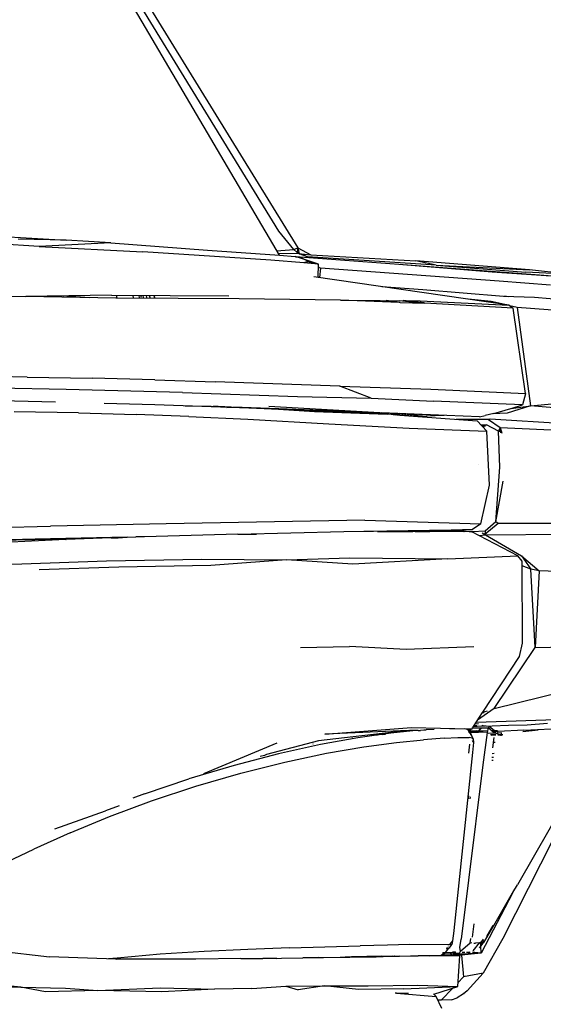
# Model space of a CAD drawing. Units: centimetres. Extents: x 99 to 842, y -84 to 395.
# Drawn here: x 810 to 821, y 29 to 50 of the extents above; entities that cross this region are included whole.
import ezdxf

# ---------------------------------------------------------------- set-up
doc = ezdxf.new("R2010")
doc.units = ezdxf.units.CM
doc.layers.add('Edges', color=7, linetype='Continuous')

# ---------------------------------------------------------------- blocks, each defined once
blk = doc.blocks.new('Toyota+Fortuner+rs')
at = {"layer": 'Edges'}
for p, q in [((289.788, 18.912), (285.507, 25.9)), ((285.964, 25.422), (290.203, 18.553)), ((285.866, 25.067), (289.793, 18.393)), ((290.111, 18.512), (289.788, 18.912)), ((284.575, 18.582), (282.847, 18.686)), ((283.283, 18.822), (285.164, 18.721)), ((285.164, 18.721), (284.114, 18.738)), ((286.133, 18.66), (284.575, 18.582)), ((286.133, 18.66), (285.164, 18.721)), ((286.133, 18.66), (288.235, 18.502)), ((284.575, 18.582), (286.828, 18.465)), ((289.614, 18.281), (286.828, 18.465)), ((288.235, 18.502), (289.804, 18.392)), ((289.737, 18.488), (290.111, 18.512)), ((290.111, 18.512), (290.203, 18.553)), ((290.179, 18.458), (290.111, 18.512)), ((290.179, 18.458), (290.183, 18.458)), ((290.203, 18.553), (290.183, 18.458)), ((290.183, 18.458), (290.224, 18.44)), ((290.183, 18.458), (290.222, 18.451)), ((290.227, 18.421), (290.183, 18.458)), ((290.203, 18.553), (290.483, 18.401)), ((290.203, 18.553), (290.227, 18.421)), ((290.33, 18.226), (289.614, 18.281)), ((290.227, 18.421), (289.774, 18.424)), ((289.804, 18.392), (290.139, 18.361)), ((290.16, 18.353), (290.139, 18.361)), ((290.16, 18.353), (290.164, 18.353)), ((290.164, 18.353), (290.168, 18.352)), ((290.168, 18.352), (290.241, 18.356)), ((290.366, 18.288), (290.168, 18.352)), ((290.412, 18.354), (290.227, 18.421)), ((290.227, 18.421), (290.274, 18.417)), ((290.241, 18.356), (292.399, 18.197)), ((290.241, 18.356), (290.448, 18.244)), ((290.274, 18.417), (290.412, 18.354)), ((290.274, 18.417), (290.48, 18.398)), ((290.417, 18.252), (290.33, 18.226)), ((290.648, 18.198), (290.33, 18.226)), ((290.648, 18.198), (290.366, 18.288)), ((290.407, 18.256), (290.415, 18.253)), ((293.207, 18.177), (290.412, 18.354)), ((290.415, 18.253), (290.43, 18.254)), ((290.417, 18.252), (290.43, 18.254)), ((290.448, 18.244), (290.648, 18.198)), ((290.48, 18.398), (290.483, 18.401)), ((290.483, 18.401), (292.765, 18.268)), ((293.207, 18.177), (292.765, 18.268)), ((295.243, 18.073), (292.765, 18.268)), ((290.639, 17.913), (290.648, 18.198)), ((290.646, 18.138), (290.696, 18.111)), ((290.696, 18.111), (290.672, 17.903)), ((294.58, 17.828), (290.696, 18.111)), ((292.399, 18.197), (296.326, 17.898)), ((292.399, 18.197), (294.425, 18.032)), ((293.207, 18.177), (295.243, 18.073)), ((293.207, 18.177), (295.16, 18.022)), ((294.425, 18.032), (296.326, 17.898)), ((296.203, 17.966), (295.16, 18.022)), ((296.203, 17.966), (295.243, 18.073)), ((294.799, 17.301), (290.549, 17.921)), ((290.639, 17.913), (290.672, 17.91)), ((290.639, 17.908), (290.639, 17.913)), ((295.693, 17.739), (294.58, 17.828)), ((292.024, 17.706), (292.919, 17.643)), ((292.919, 17.643), (294.677, 17.499)), ((284.282, 17.495), (282.011, 17.434)), ((282.092, 17.5), (284.282, 17.495)), ((286.149, 17.519), (284.282, 17.495)), ((286.242, 17.457), (284.282, 17.495)), ((284.671, 17.487), (284.668, 17.5)), ((284.705, 17.487), (284.702, 17.5)), ((284.753, 17.486), (284.749, 17.501)), ((284.792, 17.501), (284.796, 17.485)), ((284.807, 17.485), (284.804, 17.502)), ((284.861, 17.484), (284.856, 17.502)), ((284.936, 17.482), (284.932, 17.503)), ((285.087, 17.505), (285.094, 17.479)), ((285.173, 17.506), (285.668, 17.468)), ((286.149, 17.519), (288.696, 17.505)), ((286.267, 17.457), (286.242, 17.457)), ((286.267, 17.457), (286.253, 17.518)), ((288.924, 17.443), (286.267, 17.457)), ((286.61, 17.516), (286.618, 17.464)), ((286.757, 17.467), (286.749, 17.516)), ((286.803, 17.468), (286.787, 17.515)), ((286.846, 17.469), (286.833, 17.515)), ((286.918, 17.47), (286.908, 17.515)), ((286.968, 17.514), (286.98, 17.471)), ((286.972, 17.514), (286.984, 17.471)), ((287.065, 17.514), (287.074, 17.473)), ((287.075, 17.514), (287.084, 17.473)), ((291.131, 17.41), (288.924, 17.443)), ((291.131, 17.41), (292.864, 17.401)), ((292.408, 17.364), (291.131, 17.41)), ((292.415, 17.363), (292.124, 17.405)), ((292.401, 17.403), (292.961, 17.344)), ((292.424, 17.363), (292.415, 17.363)), ((292.424, 17.363), (292.961, 17.344)), ((292.946, 17.353), (292.492, 17.403)), ((292.864, 17.401), (294.799, 17.301)), ((294.403, 17.383), (293.908, 17.431)), ((294.701, 17.315), (294.403, 17.383)), ((294.677, 17.499), (295.347, 17.48)), ((294.743, 17.491), (294.694, 17.499)), ((294.776, 17.485), (294.743, 17.491)), ((295.347, 17.48), (296.656, 17.365)), ((294.887, 17.24), (292.961, 17.344)), ((294.799, 17.301), (294.887, 17.24)), ((294.974, 17.253), (294.815, 17.289)), ((295.151, 15.381), (294.887, 17.24)), ((294.974, 17.253), (295.265, 15.11)), ((297.196, 17.087), (294.974, 17.253)), ((284.312, 15.74), (282.836, 15.761)), ((284.312, 15.74), (285.724, 15.712)), ((287.091, 15.676), (285.724, 15.712)), ((287.091, 15.676), (288.401, 15.635)), ((285.159, 15.471), (282.395, 15.513)), ((287.694, 15.404), (285.159, 15.471)), ((291.114, 15.54), (288.401, 15.635)), ((291.796, 15.279), (291.114, 15.54)), ((291.114, 15.54), (293.094, 15.473)), ((293.094, 15.473), (295.151, 15.381)), ((284.93, 15.192), (283.739, 15.222)), ((287.694, 15.404), (290.196, 15.318)), ((290.196, 15.318), (291.796, 15.279)), ((291.796, 15.279), (293.15, 15.211)), ((295.085, 15.132), (293.15, 15.211)), ((295.152, 15.376), (295.085, 15.132)), ((295.151, 15.381), (295.152, 15.376)), ((295.265, 15.11), (297.664, 15.357)), ((287.087, 15.136), (285.988, 15.164)), ((289.137, 15.063), (287.087, 15.136)), ((287.751, 15.112), (288.293, 15.102)), ((288.293, 15.102), (288.3, 15.099)), ((288.302, 15.1), (288.3, 15.099)), ((288.316, 15.099), (288.302, 15.1)), ((288.316, 15.099), (288.358, 15.099)), ((288.469, 15.095), (288.358, 15.099)), ((288.761, 15.083), (288.469, 15.095)), ((288.656, 15.08), (288.789, 15.083)), ((289.784, 15.046), (288.789, 15.083)), ((292.274, 14.922), (289.137, 15.063)), ((289.409, 15.05), (289.408, 15.06)), ((289.418, 15.06), (289.418, 15.05)), ((289.55, 15.044), (289.553, 15.055)), ((291.987, 14.964), (289.573, 15.098)), ((289.781, 15.034), (289.784, 15.046)), ((290.563, 14.982), (289.781, 15.034)), ((290.155, 15.031), (289.784, 15.046)), ((291.079, 14.997), (290.155, 15.031)), ((291.087, 14.998), (291.006, 14.995)), ((291.087, 14.998), (291.987, 14.964)), ((294.465, 14.949), (294.831, 15.057)), ((295.265, 15.11), (294.754, 14.953)), ((294.831, 15.057), (294.839, 15.057)), ((294.839, 15.057), (295.085, 15.132)), ((294.839, 15.057), (295.265, 15.11)), ((297.83, 14.903), (295.265, 15.11)), ((285.426, 14.958), (284.031, 14.98)), ((285.426, 14.958), (286.686, 14.926)), ((287.827, 14.884), (286.686, 14.926)), ((287.827, 14.884), (289.113, 14.822)), ((289.113, 14.822), (290.876, 14.718)), ((292.146, 14.927), (290.563, 14.982)), ((291.987, 14.964), (292, 14.962)), ((292, 14.962), (292.02, 14.963)), ((292.02, 14.963), (292.234, 14.934)), ((294.15, 14.872), (292.02, 14.963)), ((292.409, 14.946), (292.146, 14.927)), ((292.234, 14.934), (292.417, 14.911)), ((292.274, 14.922), (292.318, 14.918)), ((292.575, 14.939), (292.318, 14.918)), ((292.417, 14.911), (294.103, 14.788)), ((292.465, 14.908), (292.806, 14.929)), ((292.537, 14.936), (292.533, 14.941)), ((292.533, 14.912), (292.537, 14.936)), ((292.537, 14.912), (292.533, 14.903)), ((292.537, 14.941), (292.537, 14.936)), ((292.537, 14.936), (292.537, 14.912)), ((292.537, 14.902), (292.537, 14.912)), ((292.646, 14.894), (293.002, 14.921)), ((292.724, 14.9), (292.723, 14.889)), ((292.725, 14.933), (292.724, 14.924)), ((292.724, 14.924), (292.724, 14.9)), ((292.8, 14.883), (292.996, 14.886)), ((293.385, 14.904), (292.996, 14.886)), ((292.996, 14.886), (292.996, 14.869)), ((293.646, 14.821), (294.387, 14.833)), ((294.349, 14.815), (293.855, 14.806)), ((294.311, 14.562), (294.103, 14.788)), ((294.15, 14.872), (294.277, 14.899)), ((294.465, 14.949), (294.277, 14.899)), ((294.349, 14.815), (294.387, 14.833)), ((294.349, 14.815), (294.598, 14.644)), ((294.387, 14.833), (296.012, 14.729)), ((294.754, 14.953), (294.438, 14.941)), ((290.876, 14.718), (292.624, 14.63)), ((292.624, 14.63), (294.311, 14.562)), ((294.185, 14.698), (294.307, 14.7)), ((294.203, 14.679), (294.266, 14.679)), ((294.25, 14.641), (294.237, 14.642)), ((294.266, 14.679), (294.277, 14.669)), ((294.266, 14.679), (294.285, 14.678)), ((294.565, 14.565), (294.307, 14.7)), ((294.598, 14.644), (294.565, 14.565)), ((294.621, 14.567), (294.568, 14.571)), ((294.571, 14.58), (294.618, 14.576)), ((294.573, 14.584), (294.617, 14.581)), ((294.608, 14.609), (294.584, 14.611)), ((294.605, 14.62), (294.588, 14.621)), ((294.598, 14.644), (296.238, 14.569)), ((294.598, 14.644), (294.636, 14.516)), ((294.368, 13.388), (294.311, 14.562)), ((294.565, 14.565), (294.623, 14.561)), ((294.595, 13.776), (294.565, 14.565)), ((294.604, 14.537), (294.631, 14.535)), ((294.131, 13.845), (294.13, 13.841)), ((294.509, 12.589), (294.595, 13.776)), ((294.182, 12.543), (294.368, 13.388)), ((294.509, 12.589), (294.666, 13.476)), ((281.798, 12.414), (284.818, 12.497)), ((287.338, 12.546), (284.818, 12.497)), ((291.66, 12.622), (287.338, 12.546)), ((291.66, 12.622), (294.182, 12.543)), ((294.182, 12.543), (293.998, 12.424)), ((294.555, 12.552), (294.269, 12.314)), ((294.509, 12.589), (294.272, 12.386)), ((294.555, 12.552), (294.509, 12.589)), ((295.967, 12.552), (294.555, 12.552)), ((284.488, 12.213), (282.395, 12.162)), ((283.428, 12.182), (284.889, 12.215)), ((286.487, 12.255), (284.488, 12.213)), ((286.136, 12.248), (284.889, 12.215)), ((286.139, 12.239), (285.161, 12.202)), ((286.139, 12.239), (286.136, 12.248)), ((286.139, 12.239), (286.289, 12.244)), ((286.205, 12.241), (286.203, 12.249)), ((286.287, 12.251), (286.289, 12.244)), ((286.289, 12.244), (286.487, 12.255)), ((286.487, 12.255), (286.674, 12.259)), ((286.487, 12.255), (286.488, 12.252)), ((286.865, 12.263), (286.674, 12.259)), ((288.892, 12.319), (286.865, 12.263)), ((288.892, 12.319), (291.204, 12.38)), ((288.892, 12.319), (289.302, 12.324)), ((291.204, 12.38), (293.998, 12.424)), ((291.848, 12.38), (291.638, 12.377)), ((291.932, 12.381), (292.91, 12.385)), ((291.932, 12.381), (292.703, 12.378)), ((293.998, 12.424), (292.703, 12.378)), ((292.753, 12.38), (292.99, 12.377)), ((293.07, 12.386), (292.99, 12.388)), ((292.99, 12.388), (292.99, 12.377)), ((292.99, 12.377), (293.07, 12.382)), ((293.988, 12.374), (292.99, 12.377)), ((293.804, 12.39), (293.07, 12.382)), ((293.07, 12.386), (293.804, 12.39)), ((293.804, 12.39), (293.827, 12.374)), ((293.804, 12.39), (293.817, 12.374)), ((293.804, 12.39), (293.988, 12.374)), ((294.984, 11.847), (293.988, 12.374)), ((294.272, 12.386), (293.994, 12.37)), ((294.158, 12.291), (294.269, 12.309)), ((294.21, 12.349), (294.269, 12.314)), ((294.272, 12.386), (294.269, 12.309)), ((294.269, 12.309), (294.279, 12.309)), ((294.279, 12.309), (296.242, 12.32)), ((294.279, 12.309), (295.067, 11.85)), ((285.153, 12.201), (283.353, 12.119)), ((285.153, 12.201), (285.161, 12.202)), ((289.952, 11.765), (291.334, 11.809)), ((291.334, 11.809), (293.465, 11.781)), ((293.465, 11.781), (294.984, 11.847)), ((295.081, 11.733), (294.984, 11.847)), ((295.067, 11.85), (295.448, 11.521)), ((295.067, 11.85), (295.269, 11.557)), ((282.393, 11.618), (284.193, 11.678)), ((284.193, 11.678), (286.039, 11.737)), ((286.303, 11.599), (284.576, 11.543)), ((286.039, 11.737), (288.114, 11.776)), ((288.311, 11.638), (286.303, 11.599)), ((288.114, 11.776), (289.952, 11.765)), ((289.952, 11.765), (288.311, 11.638)), ((291.397, 11.671), (289.952, 11.765)), ((293.465, 11.781), (291.397, 11.671)), ((295.09, 9.946), (295.081, 11.733)), ((295.269, 11.557), (295.081, 11.632)), ((295.363, 9.853), (295.269, 11.557)), ((295.448, 11.521), (295.269, 11.557)), ((295.448, 11.521), (295.363, 9.853)), ((297.915, 11.422), (295.448, 11.521)), ((290.26, 9.857), (291.322, 9.877)), ((292.554, 9.812), (291.322, 9.877)), ((294.031, 9.869), (292.554, 9.812)), ((295.025, 9.661), (295.09, 9.946)), ((295.363, 9.853), (297.25, 9.89)), ((294.224, 8.444), (295.025, 9.661)), ((294.47, 8.528), (295.363, 9.853)), ((294.47, 8.528), (296.032, 8.911)), ((294.022, 8.137), (294.219, 8.437)), ((294.47, 8.528), (294.112, 8.274)), ((294.219, 8.437), (294.224, 8.444)), ((294.219, 8.437), (294.252, 8.44)), ((294.224, 8.444), (294.324, 8.477)), ((294.031, 8.151), (294.096, 8.155)), ((294.033, 8.154), (294.096, 8.155)), ((294.128, 8.192), (294.056, 8.188)), ((296.461, 8.303), (294.076, 8.219)), ((294.208, 8.14), (294.228, 8.166)), ((294.226, 8.145), (294.223, 8.14)), ((294.226, 8.145), (294.232, 8.147)), ((294.232, 8.147), (294.239, 8.163)), ((294.232, 8.147), (294.281, 8.152)), ((294.365, 8.135), (294.232, 8.147)), ((294.426, 8.142), (294.365, 8.135)), ((294.784, 8.159), (294.426, 8.142)), ((295.186, 8.166), (294.784, 8.159)), ((295.631, 8.2), (295.186, 8.166)), ((292.601, 8.05), (290.649, 7.822)), ((290.79, 7.971), (292.672, 8.117)), ((292.601, 8.05), (290.79, 7.971)), ((292.224, 7.988), (291.509, 7.889)), ((291.797, 7.956), (291.923, 7.946)), ((291.895, 7.968), (292.105, 7.971)), ((291.951, 7.974), (292.035, 7.962)), ((292.776, 8.051), (292.224, 7.988)), ((292.601, 8.05), (292.63, 8.05)), ((292.776, 8.051), (292.63, 8.05)), ((292.672, 8.117), (293.938, 8.087)), ((292.785, 8.051), (292.776, 8.051)), ((292.819, 8.049), (292.785, 8.051)), ((292.819, 8.049), (292.866, 8.052)), ((292.939, 8.059), (292.866, 8.052)), ((292.939, 8.059), (292.942, 8.057)), ((292.946, 8.06), (292.942, 8.057)), ((292.946, 8.06), (292.993, 8.061)), ((293.165, 8.073), (292.993, 8.061)), ((293.99, 8.088), (293.507, 8.075)), ((293.885, 8.073), (293.818, 8.084)), ((293.908, 8.057), (293.885, 8.073)), ((293.919, 8.057), (293.894, 8.057)), ((293.927, 8.043), (293.902, 8.042)), ((293.904, 8.039), (293.927, 8.043)), ((293.927, 8.043), (293.908, 8.057)), ((293.914, 8.021), (294.139, 8.031)), ((293.919, 8.057), (293.99, 8.088)), ((293.938, 8.087), (293.919, 8.057)), ((293.92, 8.009), (293.945, 8.008)), ((293.927, 8.043), (293.93, 8.042)), ((293.927, 7.998), (293.953, 7.998)), ((293.963, 8.042), (293.93, 8.042)), ((293.93, 8.042), (293.941, 8.022)), ((293.941, 8.022), (293.944, 8.01)), ((293.944, 8.01), (293.949, 8.008)), ((293.945, 8.008), (293.944, 8.01)), ((293.945, 8.008), (294.087, 8.01)), ((293.949, 8.008), (293.953, 7.998)), ((294.016, 7.866), (293.953, 7.998)), ((293.953, 7.998), (293.954, 7.948)), ((293.963, 8.042), (294.072, 8.039)), ((293.99, 8.088), (294.001, 8.106)), ((294.001, 8.106), (294.02, 8.133)), ((294.001, 8.106), (294.198, 8.109)), ((294.091, 8.137), (294.02, 8.133)), ((294.02, 8.133), (294.022, 8.137)), ((294.091, 8.137), (294.022, 8.137)), ((294.072, 8.039), (294.09, 8.039)), ((294.087, 8.01), (294.107, 8.038)), ((294.23, 8.035), (294.09, 8.039)), ((294.09, 8.014), (294.119, 8.011)), ((294.1, 8.136), (294.091, 8.137)), ((294.223, 8.14), (294.1, 8.136)), ((294.119, 8.011), (294.136, 8.038)), ((294.119, 8.011), (294.127, 8.011)), ((294.123, 8.011), (294.122, 8.015)), ((294.122, 8.015), (294.127, 8.015)), ((294.127, 8.011), (294.324, 8.021)), ((294.127, 8.011), (294.131, 8.017)), ((294.127, 8.015), (294.131, 8.017)), ((294.139, 8.031), (294.131, 8.017)), ((294.144, 8.038), (294.139, 8.031)), ((294.139, 8.031), (294.141, 8.038)), ((294.23, 8.035), (294.139, 8.031)), ((294.141, 8.038), (294.186, 8.109)), ((294.141, 8.038), (294.201, 8.109)), ((294.198, 8.109), (294.34, 8.104)), ((294.321, 8.003), (294.228, 7.305)), ((294.327, 8.039), (294.23, 8.035)), ((294.34, 8.104), (294.321, 8.003)), ((294.365, 8.135), (294.34, 8.104)), ((294.48, 7.989), (294.34, 8.104)), ((294.472, 7.989), (294.344, 7.986)), ((294.48, 8.039), (294.365, 8.135)), ((294.508, 7.955), (294.388, 7.954)), ((294.508, 7.944), (294.408, 7.939)), ((294.414, 8.044), (294.471, 8.046)), ((294.48, 8.039), (294.419, 8.039)), ((294.437, 8.024), (294.493, 8.029)), ((294.493, 8.029), (294.48, 8.039)), ((294.509, 7.99), (294.48, 7.989)), ((294.51, 7.987), (294.48, 7.989)), ((294.487, 8.047), (294.529, 8.049)), ((294.54, 8.039), (294.492, 8.039)), ((294.493, 8.029), (294.496, 8.026)), ((294.501, 8.026), (294.496, 8.026)), ((294.546, 8.027), (294.501, 8.026)), ((294.506, 8.018), (294.501, 8.026)), ((294.546, 8.027), (294.506, 8.018)), ((294.51, 7.987), (294.506, 8.018)), ((294.51, 7.987), (294.566, 7.967)), ((294.629, 7.995), (294.538, 7.991)), ((294.546, 8.027), (294.552, 8.028)), ((294.556, 8.024), (294.552, 8.028)), ((294.648, 7.95), (294.553, 7.946)), ((295.119, 8.055), (294.556, 8.024)), ((294.657, 7.956), (294.559, 7.955)), ((294.621, 7.933), (294.629, 7.995)), ((294.634, 7.993), (294.629, 7.995)), ((295.094, 8.025), (295.426, 8.062)), ((295.119, 8.055), (295.711, 8.088)), ((288.156, 7.116), (289.749, 7.779)), ((290.649, 7.822), (289.519, 7.526)), ((290.69, 7.744), (289.781, 7.542)), ((290.53, 7.755), (290.533, 7.759)), ((291.509, 7.889), (290.69, 7.744)), ((291.375, 7.9), (291.397, 7.909)), ((291.638, 7.693), (292.346, 7.788)), ((292.346, 7.788), (292.934, 7.846)), ((293.384, 7.881), (292.934, 7.846)), ((293.384, 7.881), (293.681, 7.897)), ((293.681, 7.897), (293.924, 7.894)), ((293.993, 7.879), (293.924, 7.894)), ((293.929, 7.617), (293.942, 7.752)), ((293.989, 7.832), (294.02, 7.787)), ((293.993, 7.879), (294.016, 7.866)), ((294.02, 7.787), (294.001, 7.569)), ((294.016, 7.866), (294.02, 7.787)), ((294.465, 7.897), (294.436, 7.67)), ((294.495, 7.787), (294.451, 7.788)), ((289.781, 7.542), (288.817, 7.29)), ((289.475, 7.508), (289.383, 7.482)), ((289.519, 7.526), (289.475, 7.508)), ((289.919, 7.362), (290.824, 7.553)), ((290.824, 7.553), (291.638, 7.693)), ((294.001, 7.569), (293.596, 3.695)), ((293.922, 7.557), (293.929, 7.617)), ((294.427, 7.549), (294.468, 7.552)), ((288.817, 7.29), (287.827, 6.998)), ((288.961, 7.119), (289.919, 7.362)), ((294.228, 7.305), (293.914, 4.791)), ((294.417, 7.4), (294.451, 7.406)), ((294.422, 7.467), (294.458, 7.469)), ((287.983, 6.836), (288.961, 7.119)), ((286.866, 6.671), (287.827, 6.998)), ((296.335, 7.063), (294.976, 4.694)), ((286.866, 6.671), (286.611, 6.573)), ((287.02, 6.521), (287.983, 6.836)), ((286.107, 6.176), (287.02, 6.521)), ((293.911, 6.56), (293.92, 6.629)), ((293.946, 6.604), (293.939, 6.56)), ((296.149, 6.471), (294.657, 3.522)), ((284.916, 5.909), (286.017, 6.298)), ((286.311, 6.41), (286.017, 6.298)), ((285.251, 5.825), (286.107, 6.176)), ((285.251, 5.825), (284.459, 5.47)), ((283.741, 5.125), (284.459, 5.47)), ((293.914, 4.791), (293.75, 3.509)), ((295.363, 4.918), (295.369, 4.919)), ((294.879, 4.526), (294.191, 3.203)), ((294.466, 3.807), (294.872, 4.514)), ((294.879, 4.526), (294.976, 4.694)), ((293.596, 3.692), (293.568, 3.47)), ((293.596, 3.695), (293.596, 3.692)), ((294.03, 3.841), (293.995, 3.552)), ((294.308, 3.575), (294.446, 3.815)), ((294.311, 3.542), (294.466, 3.807)), ((293.568, 3.47), (293.494, 3.387)), ((293.568, 3.47), (293.547, 3.395)), ((293.726, 3.33), (293.75, 3.509)), ((293.742, 3.247), (293.952, 3.428)), ((293.952, 3.428), (293.963, 3.525)), ((293.952, 3.428), (293.985, 3.436)), ((294.184, 3.429), (294.155, 3.427)), ((294.16, 3.427), (294.175, 3.445)), ((294.177, 3.409), (294.175, 3.445)), ((294.177, 3.409), (294.184, 3.429)), ((294.228, 3.439), (294.181, 3.397)), ((294.184, 3.429), (294.237, 3.511)), ((294.25, 3.444), (294.227, 3.42)), ((294.252, 3.479), (294.228, 3.439)), ((294.657, 3.522), (294.231, 2.766)), ((294.25, 3.444), (294.268, 3.473)), ((294.268, 3.473), (294.311, 3.542)), ((283.484, 3.277), (284.798, 3.122)), ((288.165, 3.239), (287.206, 3.181)), ((289.113, 3.284), (288.165, 3.239)), ((290.017, 3.317), (289.113, 3.284)), ((290.017, 3.317), (291.553, 3.362)), ((292.15, 3.378), (291.553, 3.362)), ((292.631, 3.39), (292.15, 3.378)), ((293.494, 3.387), (292.631, 3.39)), ((293.359, 3.217), (293.401, 3.22)), ((293.402, 3.203), (293.422, 3.222)), ((293.411, 3.221), (293.422, 3.222)), ((293.422, 3.222), (293.486, 3.31)), ((293.422, 3.222), (293.428, 3.244)), ((293.442, 3.294), (293.445, 3.307)), ((293.448, 3.315), (293.445, 3.307)), ((293.448, 3.315), (293.454, 3.336)), ((293.479, 3.359), (293.477, 3.365)), ((293.491, 3.315), (293.486, 3.31)), ((293.491, 3.315), (293.506, 3.337)), ((293.493, 3.31), (293.491, 3.315)), ((293.547, 3.395), (293.494, 3.387)), ((293.503, 3.407), (293.506, 3.389)), ((293.512, 3.347), (293.506, 3.337)), ((293.546, 3.392), (293.511, 3.35)), ((293.511, 3.35), (293.514, 3.335)), ((293.516, 3.316), (293.517, 3.312)), ((293.546, 3.392), (293.547, 3.395)), ((293.633, 3.225), (293.566, 3.225)), ((293.633, 3.225), (293.635, 3.226)), ((293.714, 3.201), (293.742, 3.247)), ((293.742, 3.247), (293.726, 3.33)), ((293.775, 3.227), (293.831, 3.228)), ((293.872, 3.228), (293.93, 3.228)), ((293.93, 3.228), (293.945, 3.227)), ((293.945, 3.227), (293.949, 3.23)), ((294.048, 3.218), (293.997, 3.227)), ((294.015, 3.251), (294.155, 3.427)), ((294.023, 3.203), (294.048, 3.218)), ((294.029, 3.42), (294.063, 3.422)), ((294.048, 3.218), (294.05, 3.22)), ((294.191, 3.203), (294.048, 3.218)), ((294.155, 3.427), (294.063, 3.422)), ((294.18, 3.362), (294.145, 3.321)), ((294.181, 3.397), (294.177, 3.409)), ((294.227, 3.42), (294.18, 3.362)), ((294.18, 3.362), (294.181, 3.397)), ((294.191, 3.203), (294.18, 3.362)), ((286.239, 3.076), (284.798, 3.122)), ((286.269, 3.096), (286.08, 3.081)), ((286.161, 3.087), (286.162, 3.078)), ((286.239, 3.076), (286.251, 3.076)), ((287.981, 3.074), (286.251, 3.076)), ((287.206, 3.181), (286.269, 3.096)), ((288.964, 3.085), (287.981, 3.074)), ((288.964, 3.085), (289.442, 3.087)), ((289.746, 3.091), (289.442, 3.087)), ((289.746, 3.091), (289.843, 3.093)), ((289.843, 3.093), (290.312, 3.102)), ((290.647, 3.108), (290.312, 3.102)), ((290.758, 3.102), (290.312, 3.102)), ((290.647, 3.108), (290.661, 3.109)), ((290.661, 3.109), (291.121, 3.115)), ((291.905, 3.117), (290.758, 3.102)), ((291.121, 3.115), (291.154, 3.116)), ((291.154, 3.116), (291.184, 3.115)), ((291.184, 3.115), (291.199, 3.117)), ((291.199, 3.117), (291.23, 3.117)), ((291.242, 3.117), (291.23, 3.117)), ((291.366, 3.124), (291.242, 3.117)), ((292.024, 3.137), (291.366, 3.124)), ((291.629, 3.124), (291.366, 3.124)), ((292.253, 3.135), (291.629, 3.124)), ((291.629, 3.124), (291.658, 3.129)), ((292.219, 3.134), (291.905, 3.117)), ((292.024, 3.137), (292.306, 3.141)), ((292.219, 3.134), (292.218, 3.14)), ((292.251, 3.14), (292.253, 3.135)), ((292.282, 3.134), (292.253, 3.135)), ((292.282, 3.141), (292.282, 3.134)), ((292.295, 3.136), (292.282, 3.134)), ((292.294, 3.141), (292.295, 3.136)), ((292.301, 3.136), (292.295, 3.136)), ((292.301, 3.141), (292.301, 3.136)), ((292.306, 3.134), (292.301, 3.136)), ((292.306, 3.141), (292.306, 3.134)), ((292.306, 3.141), (292.414, 3.138)), ((292.414, 3.138), (292.306, 3.134)), ((292.414, 3.138), (292.414, 3.143)), ((292.414, 3.138), (292.653, 3.142)), ((292.519, 3.14), (292.522, 3.144)), ((292.595, 3.141), (292.593, 3.145)), ((292.653, 3.142), (292.652, 3.146)), ((292.653, 3.142), (292.716, 3.143)), ((292.716, 3.143), (292.803, 3.148)), ((292.716, 3.147), (292.716, 3.143)), ((292.803, 3.148), (292.816, 3.145)), ((292.816, 3.145), (292.911, 3.15)), ((293.198, 3.145), (292.816, 3.145)), ((292.911, 3.15), (293.311, 3.156)), ((292.912, 3.145), (292.911, 3.15)), ((292.911, 3.15), (293.074, 3.145)), ((293.074, 3.145), (293.075, 3.152)), ((293.212, 3.144), (293.198, 3.145)), ((293.311, 3.156), (293.212, 3.144)), ((293.722, 3.145), (293.223, 3.145)), ((293.311, 3.156), (293.315, 3.161)), ((293.313, 3.159), (293.32, 3.159)), ((293.315, 3.161), (293.32, 3.159)), ((293.32, 3.159), (293.327, 3.161)), ((293.338, 3.173), (293.322, 3.169)), ((293.327, 3.161), (293.338, 3.169)), ((293.327, 3.161), (293.614, 3.164)), ((293.351, 3.17), (293.338, 3.173)), ((293.338, 3.169), (293.574, 3.171)), ((293.349, 3.204), (293.346, 3.2)), ((293.349, 3.204), (293.392, 3.205)), ((293.391, 3.202), (293.349, 3.204)), ((293.351, 3.17), (293.378, 3.179)), ((293.395, 3.21), (293.354, 3.21)), ((293.378, 3.179), (293.391, 3.202)), ((293.402, 3.203), (293.391, 3.202)), ((293.398, 3.205), (293.402, 3.203)), ((293.564, 3.212), (293.402, 3.21)), ((293.405, 3.206), (293.521, 3.211)), ((293.537, 3.171), (293.521, 3.211)), ((293.532, 3.211), (293.537, 3.171)), ((293.537, 3.171), (293.536, 3.163)), ((293.536, 3.163), (293.539, 3.16)), ((293.539, 3.16), (293.541, 3.145)), ((293.564, 3.212), (293.714, 3.201)), ((293.722, 3.186), (293.574, 3.171)), ((293.825, 3.175), (293.614, 3.164)), ((293.614, 3.164), (293.763, 3.161)), ((293.679, 2.477), (293.722, 3.145)), ((293.722, 3.186), (293.714, 3.201)), ((293.722, 3.186), (293.738, 3.18)), ((293.762, 3.179), (293.738, 3.18)), ((293.827, 3.182), (293.762, 3.179)), ((294.191, 3.203), (293.763, 3.161)), ((293.763, 3.161), (293.807, 2.687)), ((293.902, 3.186), (293.825, 3.175)), ((293.902, 3.186), (293.827, 3.182)), ((293.97, 3.19), (293.902, 3.186)), ((293.998, 3.194), (293.97, 3.19)), ((294.023, 3.203), (293.998, 3.194)), ((293.807, 2.687), (293.684, 2.56)), ((294.231, 2.766), (293.807, 2.687)), ((294.231, 2.766), (293.881, 2.387)), ((284.178, 2.464), (283.394, 2.463)), ((284.178, 2.464), (283.509, 2.528)), ((284.178, 2.464), (285.145, 2.445)), ((284.711, 2.364), (284.178, 2.464)), ((285.853, 2.391), (284.711, 2.364)), ((285.145, 2.445), (285.853, 2.391)), ((285.853, 2.391), (287.206, 2.451)), ((287.24, 2.364), (285.853, 2.391)), ((287.206, 2.451), (288.385, 2.42)), ((288.385, 2.42), (287.24, 2.364)), ((289.203, 2.433), (288.385, 2.42)), ((289.203, 2.433), (289.938, 2.486)), ((289.938, 2.486), (290.784, 2.49)), ((289.938, 2.486), (290.211, 2.404)), ((290.784, 2.49), (290.211, 2.404)), ((290.784, 2.49), (291.728, 2.494)), ((291.52, 2.413), (290.784, 2.49)), ((292.502, 2.431), (291.52, 2.413)), ((291.728, 2.494), (292.813, 2.506)), ((292.502, 2.431), (293.679, 2.477)), ((292.813, 2.506), (293.679, 2.477)), ((293.16, 2.313), (293.679, 2.477)), ((293.571, 2.443), (293.319, 2.182)), ((293.881, 2.387), (293.803, 2.317)), ((292.347, 2.333), (292.321, 2.333)), ((292.347, 2.333), (292.605, 2.334)), ((292.347, 2.333), (293.206, 2.26)), ((293.206, 2.26), (293.154, 2.32)), ((293.332, 2), (293.206, 2.26)), ((293.319, 2.182), (293.244, 2.181)), ((293.54, 2.191), (293.319, 2.182)), ((293.54, 2.191), (293.669, 2.229)), ((293.803, 2.317), (293.669, 2.229)), ((293.821, 2.342), (293.803, 2.317)), ((293.821, 2.342), (293.823, 2.344))]:
    blk.add_line(p, q, dxfattribs=at)

msp = doc.modelspace()

# ---------------------------------------------------------------- block references
msp.add_blockref('Toyota+Fortuner+rs', (525.661, 26.977))

doc.saveas('drawing.dxf')
